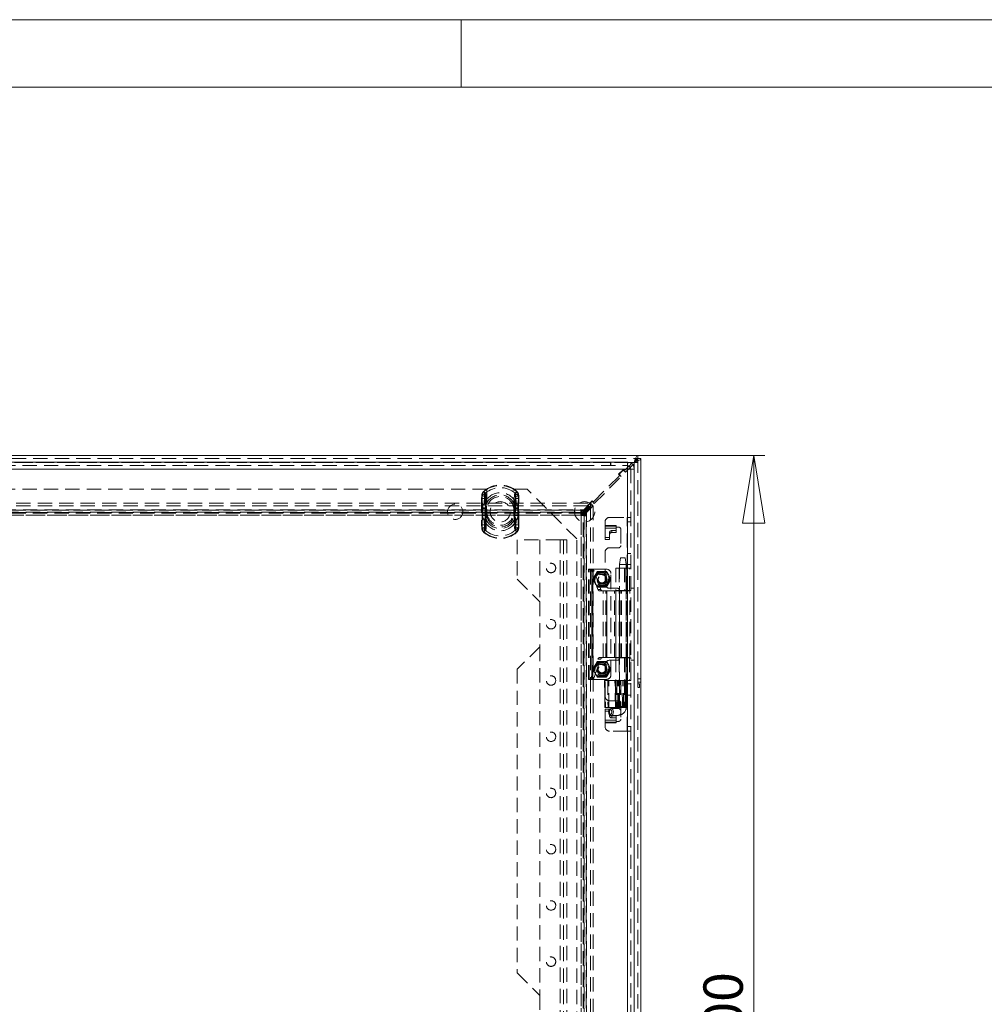
# Model space of a CAD drawing. Units: millimetres. Extents: x 0 to 420, y 0 to 297.
# Drawn here: x 86 to 171, y 209 to 297 of the extents above; entities that cross this region are included whole.
import ezdxf

# ---------------------------------------------------------------- set-up
doc = ezdxf.new("R2010")
doc.units = ezdxf.units.MM
doc.linetypes.add('HIDDEN', pattern=[1.905, 1.27, -0.635])
doc.styles.add('SLDTEXTSTYLE1', font='GOTHIC.TTF', dxfattribs={"width": 0.913})
doc.dimstyles.new('SLDDIMSTYLE0', dxfattribs={"dimtxt": 3.5, "dimasz": 6, "dimexe": 0, "dimexo": 0.0625, "dimgap": 0.875, "dimtad": 1, "dimdec": 1, "dimlfac": 5, "dimrnd": 1e-09, "dimzin": 12, "dimdsep": 46, "dimtxsty": 'SLDTEXTSTYLE1', "dimblk1": 'CLOSED', "dimblk2": 'CLOSED', "dimsah": 1, "dimcen": 0.09, "dimadec": 0, "dimazin": 3, "dimtfac": 1, "dimtdec": 1, "dimtofl": 0, "dimtmove": 0, "dimatfit": 3, "dimldrblk": 'CLOSED', "dimfxl": 1, "dimfrac": 2, "dimtolj": 1, "dimtzin": 12, "dimarcsym": 0})

# ---------------------------------------------------------------- blocks, each defined once
blk = doc.blocks.new('_CLOSED')
at = {"color": 0, "linetype": 'ByBlock', "lineweight": -2}
for p, q in [((-1, 0.166667), (0, 0)), ((-1, 0.166667), (-1, -0.166667)), ((0, 0), (-1, -0.166667)), ((0, 0), (-1, 0))]:
    blk.add_line(p, q, dxfattribs=at)
blk = doc.blocks.new('_D_1')
at = {"color": 7, "linetype": 'Continuous', "lineweight": 0}
for p, q in [((140.694, 258.249), (151.997, 258.249)), ((150.997, 158.249), (150.997, 258.249)), ((140.694, 158.249), (151.997, 158.249))]:
    blk.add_line(p, q, dxfattribs=at)
at = {"color": 7, "linetype": 'Continuous', "lineweight": 0, "xscale": 6, "yscale": 6}
for p, rotation in [((150.997, 258.249, -20.208), 90), ((150.997, 158.249, -20.208), 270)]:
    blk.add_blockref('_CLOSED', p, dxfattribs=dict(at, rotation=rotation))
at = {"color": 7, "linetype": 'Continuous', "lineweight": 0, "insert": (146.526, 204.371), "char_height": 3.5, "attachment_point": 1, "rotation": 90, "style": 'SLDTEXTSTYLE1'}
blk.add_mtext('500', dxfattribs=at)

msp = doc.modelspace()

# ---------------------------------------------------------------- linework, layer by layer
at = {"color": 7, "linetype": 'Continuous', "lineweight": 0}
for p, q in [((0, 297), (420, 297)), ((125, 291), (125, 297)), ((6, 291), (414, 291))]:
    msp.add_line(p, q, dxfattribs=at)
at = {"color": 7, "linetype": 'Continuous', "lineweight": 15}
for p, q in [((41.234, 258.249), (140.694, 258.249)), ((140.694, 257.979), (140.694, 258.249)), ((42.188, 257.649), (139.768, 257.649)), ((139.768, 257.649), (139.778, 257.649)), ((139.768, 257.649), (139.778, 257.649)), ((139.794, 257.649), (139.778, 257.649)), ((139.794, 257.649), (139.786, 257.349)), ((140.134, 257.532), (140.241, 257.639)), ((140.354, 257.639), (140.241, 257.639)), ((140.249, 257.421), (140.354, 257.526)), ((140.354, 257.526), (140.354, 257.639)), ((140.694, 257.979), (140.964, 257.979)), ((140.964, 257.979), (140.964, 158.519)), ((139.778, 257.049), (42.178, 257.049)), ((139.778, 257.176), (139.917, 257.315)), ((139.778, 159.449), (139.778, 257.049)), ((139.877, 257.049), (140.034, 257.206)), ((140.378, 159.449), (140.378, 257.049))]:
    msp.add_line(p, q, dxfattribs=at)
at = {"color": 7, "linetype": 'HIDDEN', "lineweight": 0}
for p, q in [((41.234, 257.979), (140.694, 257.979)), ((140.241, 257.639), (41.687, 257.639)), ((139.887, 257.639), (42.069, 257.639)), ((138.272, 257.349), (138.272, 257.649)), ((138.282, 257.649), (138.282, 257.349)), ((139.768, 257.349), (139.768, 257.649)), ((139.778, 257.649), (139.778, 257.349)), ((139.778, 257.649), (139.778, 257.349)), ((139.917, 257.315), (140.134, 257.532)), ((140.034, 257.206), (140.249, 257.421)), ((140.354, 257.639), (140.694, 257.639)), ((140.354, 158.972), (140.354, 257.526)), ((140.694, 257.979), (140.694, 158.519)), ((139.778, 257.049), (42.178, 257.049)), ((42.188, 257.349), (139.768, 257.349)), ((138.982, 256.579), (139.407, 257.003)), ((139.039, 256.522), (138.982, 256.579)), ((139.025, 256.593), (139.392, 256.96)), ((139.223, 256.395), (139.025, 256.593)), ((139.039, 256.437), (139.039, 256.522)), ((139.392, 256.96), (139.59, 256.762)), ((139.407, 257.003), (139.463, 256.946)), ((139.463, 256.946), (139.548, 256.946)), ((139.548, 256.946), (139.778, 257.176)), ((139.59, 256.762), (139.877, 257.049)), ((139.768, 257.349), (139.778, 257.349)), ((139.778, 159.449), (139.778, 257.049)), ((140.378, 257.049), (140.078, 257.049)), ((140.078, 257.049), (140.078, 159.449)), ((140.354, 159.281), (140.354, 257.217)), ((136.776, 254.174), (139.039, 256.437)), ((136.819, 253.991), (139.223, 256.395)), ((127.264, 255.249), (54.664, 255.249)), ((127.012, 255.038), (126.988, 255.065)), ((127.138, 254.895), (126.988, 255.065)), ((127.264, 255.249), (127.264, 253.249)), ((129.664, 253.249), (129.664, 255.249)), ((130.864, 255.249), (129.664, 255.249)), ((129.79, 254.895), (129.939, 255.065)), ((129.916, 255.038), (129.939, 255.065)), ((135.264, 250.849), (130.864, 255.249)), ((45.442, 254.017), (136.486, 254.017)), ((126.824, 254.677), (126.801, 254.422)), ((126.801, 254.422), (126.85, 254.422)), ((126.801, 254.422), (126.801, 252.076)), ((126.801, 254.422), (127.119, 254.422)), ((126.824, 254.677), (126.871, 254.668)), ((126.824, 254.677), (127.122, 254.62)), ((126.85, 252.076), (126.85, 254.422)), ((127.119, 254.422), (127.122, 254.62)), ((127.119, 252.076), (127.119, 254.422)), ((129.806, 254.62), (130.104, 254.677)), ((129.806, 254.62), (129.808, 254.422)), ((129.808, 254.422), (130.127, 254.422)), ((129.808, 254.422), (129.808, 252.076)), ((130.057, 254.668), (130.104, 254.677)), ((130.077, 254.422), (130.077, 252.076)), ((130.077, 254.422), (130.127, 254.422)), ((130.127, 254.422), (130.104, 254.677)), ((130.127, 252.076), (130.127, 254.422)), ((136.486, 254.017), (135.889, 253.42)), ((136.21, 253.807), (136.635, 254.231)), ((136.253, 253.821), (136.621, 254.189)), ((136.486, 253.783), (136.486, 254.017)), ((136.621, 254.189), (136.819, 253.991)), ((136.635, 254.231), (136.691, 254.174)), ((136.691, 254.174), (136.776, 254.174)), ((45.442, 253.783), (136.486, 253.783)), ((46.038, 253.42), (135.889, 253.42)), ((135.889, 253.187), (46.038, 253.187)), ((135.823, 253.394), (46.105, 253.394)), ((135.823, 253.128), (46.105, 253.128)), ((46.278, 253.222), (135.649, 253.222)), ((46.282, 253.219), (135.645, 253.219)), ((135.612, 253.399), (46.316, 253.399)), ((126.887, 253.586), (126.887, 253.535)), ((126.887, 253.535), (127.255, 253.535)), ((126.887, 253.535), (126.887, 252.963)), ((127.156, 253.586), (127.156, 253.535)), ((127.156, 253.535), (127.255, 253.535)), ((127.156, 253.535), (127.156, 252.963)), ((127.255, 253.535), (127.229, 253.59)), ((127.255, 253.535), (127.248, 253.587)), ((127.255, 252.963), (127.255, 253.535)), ((129.672, 253.535), (129.698, 253.59)), ((129.672, 253.535), (129.679, 253.587)), ((129.672, 253.535), (130.041, 253.535)), ((129.672, 253.535), (129.672, 252.963)), ((129.672, 253.535), (129.772, 253.535)), ((129.772, 253.535), (129.772, 253.586)), ((129.772, 252.963), (129.772, 253.535)), ((130.041, 253.535), (130.041, 253.586)), ((130.041, 252.963), (130.041, 253.535)), ((135.672, 253.399), (135.612, 253.399)), ((135.649, 253.222), (135.645, 253.22)), ((135.823, 253.394), (135.649, 253.222)), ((135.649, 253.222), (135.649, 252.956)), ((135.823, 253.128), (135.649, 252.956)), ((135.843, 253.108), (135.671, 252.934)), ((135.672, 253.07), (136.267, 253.665)), ((135.672, 253.07), (135.672, 253.399)), ((135.785, 252.957), (136.451, 253.623)), ((135.823, 253.394), (135.823, 253.128)), ((135.843, 163.39), (135.843, 253.108)), ((136.109, 253.108), (135.843, 253.108)), ((136.486, 253.783), (135.889, 253.187)), ((135.889, 253.42), (135.889, 253.187)), ((135.901, 253.174), (136.498, 253.771)), ((135.901, 163.324), (135.901, 253.174)), ((136.135, 253.174), (135.901, 253.174)), ((136.109, 253.108), (135.937, 252.934)), ((136.109, 163.39), (136.109, 253.108)), ((136.135, 253.174), (136.732, 253.771)), ((136.135, 253.174), (136.135, 163.324)), ((136.267, 253.75), (136.21, 253.807)), ((136.451, 253.623), (136.253, 253.821)), ((136.267, 253.665), (136.267, 253.75)), ((136.498, 253.771), (136.498, 162.727)), ((136.498, 253.771), (136.732, 253.771)), ((136.732, 253.771), (136.732, 162.727)), ((135.649, 252.956), (46.278, 252.956)), ((46.278, 252.949), (135.649, 252.949)), ((126.887, 252.963), (126.887, 252.912)), ((127.255, 252.963), (126.887, 252.963)), ((127.156, 252.963), (127.156, 252.912)), ((127.255, 252.963), (127.156, 252.963)), ((127.229, 252.908), (127.255, 252.963)), ((127.248, 252.911), (127.255, 252.963)), ((129.672, 252.963), (129.698, 252.908)), ((130.041, 252.963), (129.672, 252.963)), ((129.672, 252.963), (129.679, 252.911)), ((129.772, 252.963), (129.672, 252.963)), ((129.772, 252.912), (129.772, 252.963)), ((130.041, 252.912), (130.041, 252.963)), ((135.649, 252.956), (135.645, 252.951)), ((135.664, 252.934), (135.664, 163.564)), ((135.666, 252.931), (135.671, 252.934)), ((135.671, 163.564), (135.671, 252.934)), ((135.937, 252.934), (135.671, 252.934)), ((136.114, 252.957), (135.785, 252.957)), ((135.934, 252.931), (135.937, 252.934)), ((135.934, 252.931), (135.934, 163.567)), ((135.937, 252.934), (135.937, 163.564)), ((136.114, 252.897), (136.114, 252.957)), ((136.114, 163.601), (136.114, 252.897)), ((137.778, 252.015), (137.778, 252.349)), ((138.178, 252.749), (139.758, 252.749)), ((139.758, 246.249), (139.758, 252.749)), ((139.758, 252.749), (140.078, 252.749)), ((139.778, 252.749), (139.778, 246.249)), ((139.778, 252.349), (140.078, 252.349)), ((126.801, 252.076), (126.824, 251.821)), ((126.801, 252.076), (126.85, 252.076)), ((126.801, 252.076), (127.119, 252.076)), ((126.824, 251.821), (127.122, 251.878)), ((126.824, 251.821), (126.871, 251.83)), ((126.988, 251.433), (127.138, 251.603)), ((126.988, 251.433), (127.012, 251.46)), ((127.122, 251.878), (127.119, 252.076)), ((129.939, 251.433), (129.79, 251.603)), ((129.808, 252.076), (129.806, 251.878)), ((129.806, 251.878), (130.104, 251.821)), ((129.808, 252.076), (130.127, 252.076)), ((129.939, 251.433), (129.916, 251.46)), ((130.057, 251.83), (130.104, 251.821)), ((130.077, 252.076), (130.127, 252.076)), ((130.104, 251.821), (130.127, 252.076)), ((137.778, 252.015), (138.778, 252.015)), ((137.778, 251.786), (137.778, 252.015)), ((138.778, 251.958), (137.778, 251.958)), ((137.778, 251.786), (138.778, 251.786)), ((137.778, 251.786), (137.778, 250.792)), ((138.178, 251.406), (138.178, 251.234)), ((138.378, 251.57), (138.778, 251.57)), ((138.378, 251.398), (138.378, 251.57)), ((138.378, 251.398), (138.778, 251.398)), ((138.778, 252.015), (138.778, 251.889)), ((138.778, 251.889), (138.978, 251.889)), ((138.778, 251.889), (138.778, 251.786)), ((138.778, 251.398), (138.778, 251.786)), ((139.178, 251.689), (139.178, 250.249)), ((129.978, 250.749), (129.978, 247.249)), ((133.778, 250.749), (129.978, 250.749)), ((131.978, 250.749), (131.978, 245.249)), ((133.778, 165.749), (133.778, 250.749)), ((133.778, 250.749), (134.378, 250.749)), ((134.078, 250.749), (134.078, 165.749)), ((134.378, 165.749), (134.378, 250.749)), ((135.264, 165.649), (135.264, 250.849)), ((137.778, 250.964), (138.178, 250.964)), ((137.778, 250.792), (138.178, 250.792)), ((138.178, 250.792), (138.178, 251.234)), ((137.778, 246.849), (137.778, 249.649)), ((138.978, 250.049), (138.178, 250.049)), ((140.078, 249.539), (139.778, 249.539)), ((139.158, 249.149), (139.058, 248.549)), ((139.21, 249.149), (139.159, 249.149)), ((139.21, 249.149), (139.558, 249.149)), ((139.658, 248.549), (139.558, 249.149)), ((136.298, 248.149), (136.364, 248.149)), ((136.298, 238.349), (136.298, 248.149)), ((136.364, 238.349), (136.364, 248.149)), ((136.367, 248.149), (136.364, 248.149)), ((136.367, 248.149), (136.618, 248.149)), ((137.146, 246.353), (136.551, 247.971)), ((136.551, 247.971), (136.801, 247.971)), ((136.598, 238.349), (136.598, 248.149)), ((136.614, 248.149), (136.614, 238.349)), ((136.698, 248.149), (136.618, 248.149)), ((136.698, 238.349), (136.698, 248.149)), ((137.898, 248.149), (136.698, 248.149)), ((137.396, 246.353), (136.801, 247.971)), ((137.085, 247.934), (136.892, 247.599)), ((137.498, 247.949), (137.11, 247.949)), ((137.885, 247.949), (137.498, 247.949)), ((138.104, 247.599), (137.91, 247.934)), ((138.298, 238.749), (138.298, 247.749)), ((138.748, 248.249), (139.637, 248.249)), ((138.748, 248.249), (138.748, 246.249)), ((139.048, 248.249), (139.048, 246.249)), ((139.058, 248.549), (139.058, 235.949)), ((139.137, 248.549), (139.06, 248.549)), ((139.137, 248.549), (139.658, 248.549)), ((139.5, 248.249), (139.5, 246.249)), ((139.637, 248.249), (139.637, 246.249)), ((139.665, 248.249), (139.637, 248.249)), ((139.658, 235.949), (139.658, 248.549)), ((139.665, 246.249), (139.665, 248.249)), ((139.665, 248.249), (139.777, 248.249)), ((139.777, 248.249), (139.777, 246.249)), ((139.778, 248.249), (139.777, 248.249)), ((140.078, 248.549), (139.778, 248.549)), ((139.778, 248.249), (139.877, 248.249)), ((140.078, 248.249), (139.778, 248.249)), ((139.877, 248.249), (140.077, 248.249)), ((139.963, 246.249), (139.963, 248.249)), ((140.075, 246.249), (140.075, 248.249)), ((140.078, 248.249), (140.077, 248.249)), ((129.978, 247.249), (131.978, 245.249)), ((136.892, 247.599), (136.698, 247.264)), ((136.698, 247.234), (136.892, 246.899)), ((136.892, 246.899), (137.085, 246.564)), ((137.91, 246.564), (138.104, 246.899)), ((138.298, 247.264), (138.104, 247.599)), ((138.104, 246.899), (138.298, 247.234)), ((137.11, 246.549), (137.498, 246.549)), ((137.146, 246.353), (137.396, 246.353)), ((137.602, 246.219), (137.284, 246.219)), ((137.498, 246.549), (137.885, 246.549)), ((137.602, 246.219), (137.925, 246.219)), ((137.602, 240.279), (137.602, 246.219)), ((137.852, 240.279), (137.852, 246.219)), ((137.925, 240.279), (137.925, 246.219)), ((138.616, 246.219), (137.925, 246.219)), ((137.933, 246.219), (137.933, 240.279)), ((138.178, 246.449), (138.878, 246.449)), ((138.616, 246.219), (139.027, 246.219)), ((138.616, 240.279), (138.616, 246.219)), ((138.624, 240.279), (138.624, 246.219)), ((138.727, 246.219), (138.727, 240.279)), ((139.637, 246.249), (138.748, 246.249)), ((138.748, 240.279), (138.748, 246.219)), ((139.027, 240.279), (139.027, 246.219)), ((139.048, 246.219), (139.027, 246.219)), ((139.048, 240.279), (139.048, 246.219)), ((139.134, 246.219), (139.048, 246.219)), ((139.078, 246.249), (139.078, 240.249)), ((139.134, 240.279), (139.134, 246.219)), ((139.134, 246.219), (139.968, 246.219)), ((139.244, 240.279), (139.244, 246.219)), ((139.637, 246.249), (139.665, 246.249)), ((139.758, 246.249), (139.665, 246.249)), ((139.668, 240.279), (139.668, 246.219)), ((139.758, 240.249), (139.758, 246.249)), ((140.078, 246.249), (139.758, 246.249)), ((139.968, 240.279), (139.968, 246.219)), ((140.078, 246.449), (140.378, 246.449)), ((131.978, 245.249), (131.978, 241.249)), ((131.978, 241.249), (129.978, 239.249)), ((131.978, 241.249), (131.978, 210.249)), ((136.551, 238.527), (137.146, 240.145)), ((136.801, 238.527), (137.396, 240.145)), ((137.085, 239.934), (136.892, 239.599)), ((137.498, 239.949), (137.11, 239.949)), ((137.146, 240.145), (137.396, 240.145)), ((137.284, 240.279), (137.602, 240.279)), ((137.885, 239.949), (137.498, 239.949)), ((137.925, 240.279), (137.602, 240.279)), ((138.104, 239.599), (137.91, 239.934)), ((137.925, 240.279), (138.616, 240.279)), ((138.878, 240.049), (138.178, 240.049)), ((139.027, 240.279), (138.616, 240.279)), ((138.748, 240.249), (139.637, 240.249)), ((138.748, 240.249), (138.748, 238.249)), ((139.027, 240.279), (139.048, 240.279)), ((139.048, 240.279), (139.134, 240.279)), ((139.048, 240.249), (139.048, 238.249)), ((139.968, 240.279), (139.134, 240.279)), ((139.5, 240.249), (139.5, 238.249)), ((139.637, 240.249), (139.637, 238.249)), ((139.665, 240.249), (139.637, 240.249)), ((139.665, 240.249), (139.665, 238.249)), ((139.758, 240.249), (139.665, 240.249)), ((139.758, 233.749), (139.758, 240.249)), ((139.758, 240.249), (140.078, 240.249)), ((139.777, 240.249), (139.777, 238.249)), ((139.778, 240.249), (139.778, 233.749)), ((139.963, 240.249), (139.963, 238.249)), ((140.075, 238.249), (140.075, 240.249)), ((140.078, 240.049), (140.378, 240.049)), ((129.978, 239.249), (129.978, 212.249)), ((136.892, 239.599), (136.698, 239.264)), ((136.698, 239.234), (136.892, 238.899)), ((137.778, 236.849), (137.778, 239.649)), ((138.298, 239.264), (138.104, 239.599)), ((138.104, 238.899), (138.298, 239.234)), ((136.364, 238.349), (136.298, 238.349)), ((136.364, 238.349), (136.367, 238.349)), ((136.367, 238.349), (136.618, 238.349)), ((136.551, 238.527), (136.801, 238.527)), ((136.618, 238.349), (136.698, 238.349)), ((136.698, 238.349), (137.898, 238.349)), ((136.892, 238.899), (137.085, 238.564)), ((137.11, 238.549), (137.498, 238.549)), ((137.498, 238.549), (137.885, 238.549)), ((137.765, 238.249), (137.721, 238.249)), ((137.721, 238.249), (137.774, 235.849)), ((137.765, 238.249), (137.818, 235.849)), ((138.66, 238.249), (137.765, 238.249)), ((137.91, 238.564), (138.104, 238.899)), ((138.128, 235.849), (138.122, 238.249)), ((138.66, 238.249), (138.697, 238.249)), ((138.964, 238.249), (138.698, 238.249)), ((138.698, 238.249), (138.74, 235.849)), ((138.964, 238.249), (139.165, 238.249)), ((139.165, 238.249), (138.964, 238.249)), ((139.058, 238.249), (139.058, 235.849)), ((139.165, 238.249), (139.446, 238.249)), ((139.446, 238.249), (139.564, 238.249)), ((139.558, 238.249), (139.446, 238.249)), ((139.513, 238.249), (139.513, 235.849)), ((139.558, 235.849), (139.558, 238.249)), ((139.595, 238.249), (139.564, 238.249)), ((139.579, 235.849), (139.579, 238.249)), ((139.63, 238.249), (139.591, 235.849)), ((139.595, 238.249), (139.634, 238.249)), ((139.637, 238.249), (139.595, 238.249)), ((139.615, 235.849), (139.654, 238.249)), ((139.615, 235.849), (139.654, 238.249)), ((139.624, 238.249), (139.624, 235.849)), ((139.636, 238.249), (139.634, 238.249)), ((139.654, 238.249), (139.637, 238.249)), ((139.637, 235.849), (139.681, 238.249)), ((139.654, 238.249), (139.665, 238.249)), ((139.665, 238.249), (139.777, 238.249)), ((139.715, 238.249), (139.671, 235.849)), ((139.777, 238.249), (139.778, 238.249)), ((139.778, 238.249), (139.877, 238.249)), ((140.078, 238.249), (139.778, 238.249)), ((139.877, 238.249), (140.077, 238.249)), ((140.077, 238.249), (140.078, 238.249)), ((140.964, 238.399), (140.694, 238.399)), ((140.078, 237.949), (139.778, 237.949)), ((140.964, 238.099), (140.694, 238.099)), ((140.834, 237.939), (140.694, 237.939)), ((140.694, 237.639), (140.834, 237.639)), ((140.834, 237.639), (140.834, 237.939)), ((138.178, 236.449), (138.978, 236.449)), ((140.078, 236.959), (139.778, 236.959)), ((137.818, 235.849), (137.774, 235.849)), ((137.778, 234.712), (137.778, 235.706)), ((137.778, 235.706), (138.178, 235.706)), ((137.778, 235.534), (138.178, 235.534)), ((138.707, 235.849), (137.818, 235.849)), ((138.178, 235.706), (138.178, 235.264)), ((138.989, 235.749), (138.326, 235.749)), ((138.744, 235.849), (138.707, 235.849)), ((138.99, 235.849), (138.74, 235.849)), ((139.195, 235.849), (138.99, 235.849)), ((139.058, 235.949), (139.658, 235.949)), ((139.178, 236.249), (139.178, 234.809)), ((139.195, 235.849), (139.419, 235.849)), ((139.544, 235.849), (139.419, 235.849)), ((139.554, 235.849), (139.544, 235.849)), ((139.594, 235.849), (139.554, 235.849)), ((139.615, 235.849), (139.594, 235.849)), ((139.624, 235.849), (139.615, 235.849)), ((139.637, 235.849), (139.624, 235.849)), ((139.692, 235.849), (139.671, 235.849)), ((137.778, 234.483), (137.778, 234.712)), ((138.778, 234.712), (137.778, 234.712)), ((138.09, 235.449), (138.108, 235.34)), ((138.178, 235.264), (138.178, 235.092)), ((138.326, 235.149), (138.989, 235.149)), ((138.378, 235.1), (138.778, 235.1)), ((138.378, 234.928), (138.378, 235.1)), ((138.378, 234.928), (138.778, 234.928)), ((138.778, 235.1), (138.778, 234.712)), ((138.778, 234.712), (138.778, 234.609)), ((137.778, 234.54), (138.778, 234.54)), ((138.778, 234.483), (137.778, 234.483)), ((137.778, 234.149), (137.778, 234.483)), ((139.758, 233.749), (138.178, 233.749)), ((138.778, 234.609), (138.778, 234.483)), ((138.978, 234.609), (138.778, 234.609)), ((140.078, 233.749), (139.758, 233.749)), ((140.078, 234.149), (139.778, 234.149)), ((129.978, 212.249), (131.978, 210.249)), ((131.978, 210.249), (131.978, 206.249))]:
    msp.add_line(p, q, dxfattribs=at)
at = {"color": 8, "linetype": 'Continuous', "lineweight": 15}
for p, q in [((140.241, 257.639), (139.887, 257.639)), ((140.354, 257.217), (140.354, 257.526))]:
    msp.add_line(p, q, dxfattribs=at)
at = {"color": 7, "linetype": 'Continuous', "lineweight": 15, "flags": 128}
for points in [[(140.694, 258.249), (140.616, 258.21), (140.539, 258.099), (140.461, 257.93), (140.384, 257.723), (140.354, 257.639)], [(139.778, 257.649), (139.778, 257.599), (139.778, 257.468), (139.778, 257.275), (139.778, 257.049)], [(140.354, 257.639), (140.568, 257.716), (140.754, 257.794), (140.89, 257.871), (140.958, 257.949), (140.964, 257.979)], [(139.778, 257.049), (140.007, 257.049), (140.202, 257.049), (140.332, 257.049), (140.378, 257.049)]]:
    msp.add_lwpolyline(points, dxfattribs=at)
at = {"color": 7, "linetype": 'HIDDEN', "lineweight": 0, "flags": 128}
for points in [[(126.871, 254.668), (126.945, 254.955), (127.012, 255.038)], [(127.012, 255.038), (127.012, 255.038), (127.052, 254.98), (127.077, 254.822)], [(127.042, 254.005), (127.068, 254.538), (127.077, 254.822)], [(127.122, 254.62), (127.12, 254.725), (127.114, 254.783), (127.11, 254.818), (127.111, 254.856), (127.119, 254.874), (127.131, 254.889), (127.138, 254.895)], [(127.138, 254.895), (127.138, 254.894), (127.179, 254.838), (127.21, 254.685)], [(129.79, 254.895), (129.806, 254.878), (129.815, 254.861), (129.819, 254.84), (129.811, 254.763), (129.806, 254.62)], [(129.851, 254.822), (129.859, 254.561), (129.885, 254.005)], [(126.85, 254.422), (126.853, 254.522), (126.871, 254.668)], [(127.217, 253.929), (127.215, 254.417), (127.21, 254.685)], [(129.718, 254.685), (129.713, 254.438), (129.71, 253.929)], [(130.057, 254.668), (130.071, 254.569), (130.077, 254.422)], [(127.077, 251.676), (127.069, 251.937), (127.042, 252.493)], [(127.21, 251.813), (127.215, 252.06), (127.217, 252.569)], [(129.71, 252.569), (129.712, 252.081), (129.718, 251.813)], [(129.885, 252.493), (129.86, 251.96), (129.851, 251.676)], [(126.871, 251.83), (126.857, 251.929), (126.85, 252.076)], [(127.138, 251.603), (127.121, 251.62), (127.113, 251.637), (127.109, 251.658), (127.117, 251.734), (127.122, 251.878)], [(129.79, 251.603), (129.789, 251.604), (129.749, 251.66), (129.718, 251.813)], [(129.806, 251.878), (129.807, 251.772), (129.813, 251.715), (129.818, 251.679), (129.816, 251.642), (129.809, 251.624), (129.796, 251.609), (129.79, 251.603)], [(129.916, 251.46), (129.915, 251.46), (129.875, 251.518), (129.851, 251.676)], [(130.057, 251.83), (129.983, 251.542), (129.916, 251.46)], [(130.077, 252.076), (130.074, 251.976), (130.057, 251.83)], [(137.776, 235.849), (137.773, 235.969), (137.763, 236.449), (137.723, 238.249)], [(138.037, 238.249), (138.037, 238.129), (138.038, 237.649), (138.042, 235.849)], [(138.707, 235.849), (138.683, 237.063), (138.66, 238.249)], [(138.704, 238.249), (138.726, 237.063), (138.75, 235.849)], [(138.751, 235.849), (138.741, 236.376), (138.704, 238.249)], [(138.832, 238.249), (138.833, 237.063), (138.834, 235.849)], [(138.915, 235.849), (138.913, 237.063), (138.911, 238.249)], [(138.99, 235.849), (138.987, 236.163), (138.973, 237.418), (138.964, 238.249)], [(139.072, 238.249), (139.075, 237.906), (139.085, 236.536), (139.091, 235.849)], [(139.165, 238.249), (139.167, 238.113), (139.174, 237.571), (139.195, 235.849)], [(139.325, 235.849), (139.324, 235.971), (139.319, 236.457), (139.302, 238.249)], [(139.419, 235.849), (139.422, 236.16), (139.436, 237.403), (139.446, 238.249)], [(139.564, 238.249), (139.559, 237.67), (139.544, 235.849)], [(139.577, 238.249), (139.572, 237.856), (139.55, 236.284), (139.548, 236.126), (139.544, 235.849)], [(139.554, 235.849), (139.556, 235.969), (139.564, 236.449), (139.595, 238.249)], [(139.634, 238.249), (139.614, 237.049), (139.594, 235.849)], [(139.653, 235.849), (139.658, 236.378), (139.679, 238.249)], [(139.708, 238.249), (139.706, 238.129), (139.696, 237.649), (139.661, 235.849)], [(139.692, 235.849), (139.712, 236.965), (139.736, 238.249)], [(139.692, 235.849), (139.693, 235.888), (139.736, 238.249)], [(138.1, 235.534), (138.099, 235.528), (138.09, 235.449)], [(138.252, 235.249), (138.202, 235.263), (138.178, 235.282), (138.156, 235.308), (138.139, 235.339), (138.126, 235.375), (138.117, 235.449), (138.126, 235.523), (138.139, 235.559), (138.156, 235.59), (138.178, 235.616), (138.202, 235.635), (138.252, 235.649)], [(138.123, 235.449), (138.138, 235.564), (138.182, 235.661), (138.248, 235.726), (138.326, 235.749), (138.403, 235.726), (138.469, 235.661), (138.513, 235.564), (138.528, 235.449), (138.513, 235.334), (138.469, 235.237), (138.403, 235.172), (138.326, 235.149), (138.326, 235.149)], [(138.252, 235.649), (138.302, 235.635), (138.326, 235.616), (138.347, 235.59), (138.365, 235.559), (138.378, 235.523), (138.387, 235.449), (138.378, 235.375), (138.365, 235.339), (138.347, 235.308), (138.326, 235.282), (138.302, 235.263), (138.252, 235.249)], [(139.058, 235.949), (139.051, 235.876), (139.044, 235.849), (139.03, 235.811), (139.013, 235.781), (138.997, 235.76), (138.985, 235.75), (138.983, 235.748), (138.989, 235.748)], [(138.989, 235.749), (139.067, 235.726), (139.132, 235.661), (139.176, 235.564), (139.192, 235.449), (139.176, 235.334), (139.132, 235.237), (139.067, 235.172), (138.989, 235.149), (138.989, 235.149)]]:
    msp.add_lwpolyline(points, dxfattribs=at)
at = {"color": 7, "linetype": 'HIDDEN', "lineweight": 0}
for centre, radius in [((124.464, 253.249), 0.68), ((128.464, 253.249), 0.9), ((135.964, 253.249), 0.9), ((132.978, 248.249), 0.42), ((137.498, 247.249), 0.65), ((137.498, 247.249), 0.63), ((137.498, 247.249), 0.6), ((137.498, 247.249), 0.56), ((137.498, 247.249), 0.45), ((137.498, 247.249), 0.42), ((137.498, 247.249), 0.4), ((137.498, 247.249), 0.33), ((132.978, 243.249), 0.42), ((137.498, 239.249), 0.65), ((137.498, 239.249), 0.63), ((137.498, 239.249), 0.6), ((137.498, 239.249), 0.56), ((137.498, 239.249), 0.45), ((137.498, 239.249), 0.42), ((137.498, 239.249), 0.4), ((137.498, 239.249), 0.33), ((132.978, 238.249), 0.42), ((132.978, 233.249), 0.42), ((132.978, 228.249), 0.42), ((132.978, 223.249), 0.42), ((132.978, 218.249), 0.42), ((132.978, 213.249), 0.42)]:
    msp.add_circle(centre, radius, dxfattribs=at)
at = {"color": 7, "linetype": 'Continuous', "lineweight": 15}
for centre, radius, start, end in [((139.778, 257.049), 0.6, 0, 88.47211), ((140.118, 258.214), 0.622, 292.25074, 337.74926), ((140.9, 257.433), 0.584, 110.69111, 159.30889), ((139.778, 257.049), 0.3, 0, 88.47211)]:
    msp.add_arc(centre, radius, start, end, dxfattribs=at)
at = {"color": 7, "linetype": 'HIDDEN', "lineweight": 0}
for centre, radius, start, end in [((128.464, 253.389), 2.233, 48.63548, 131.36452), ((128.464, 253.389), 2.233, 48.63548, 131.36452), ((127.417, 254.654), 0.594, 136.24041, 177.74281), ((127.419, 254.653), 0.596, 136.31093, 177.67229), ((127.209, 254.429), 0.415, 108.62039, 144.83278), ((128.464, 253.389), 2.197, 48.63548, 131.36452), ((128.464, 253.389), 1.549, 23.43766, 156.56234), ((128.464, 253.389), 2.006, 48.63548, 131.36452), ((128.464, 253.389), 1.359, 23.43766, 156.56234), ((130.01, 254.702), 0.292, 138.82168, 183.32952), ((130.127, 254.856), 0.279, 139.31113, 187.00868), ((129.718, 254.429), 0.415, 35.16722, 71.37961), ((129.589, 254.701), 0.469, 355.9765, 45.84192), ((129.51, 254.654), 0.594, 2.26035, 43.75643), ((129.509, 254.653), 0.595, 2.29995, 43.71682), ((108.022, 253.183), 18.87, 1.22277, 3.7649), ((127.648, 253.542), 0.762, 142.61694, 176.73246), ((128.728, 254.515), 1.761, 196.83277, 211.6827), ((108.291, 253.183), 18.87, 1.22277, 3.7649), ((127.266, 254.518), 0.176, 108.62039, 144.83278), ((128.032, 253.606), 0.876, 158.35644, 181.32925), ((128.624, 253.884), 1.407, 178.1644, 192.1901), ((128.464, 253.389), 1.217, 6.89018, 173.10982), ((128.464, 253.389), 1.217, 6.89018, 173.10982), ((128.31, 253.884), 1.401, 347.77655, 1.86894), ((128.238, 254.498), 1.72, 328.13692, 343.34761), ((128.899, 253.607), 0.873, 358.63764, 21.67667), ((129.661, 254.518), 0.176, 35.16722, 71.37961), ((148.697, 253.181), 18.929, 176.2391, 178.77323), ((129.279, 253.542), 0.763, 3.28887, 37.36174), ((148.966, 253.181), 18.929, 176.2391, 178.77323), ((127.168, 244.802), 8.789, 89.59924, 91.83153), ((127.232, 251.212), 2.375, 89.59924, 91.83153), ((128.464, 253.249), 1.2, 180, 0), ((129.696, 251.212), 2.375, 88.16847, 90.40076), ((129.76, 244.802), 8.789, 88.16847, 90.40076), ((139.96, 253.49), 4.349, 181.19713, 187.13812), ((136.34, 253.439), 0.73, 183.12994, 197.5186), ((135.778, 253.605), 0.215, 281.90753, 301.01065), ((135.73, 253.302), 0.197, 298.22109, 324.18381), ((136.001, 253.028), 0.177, 124.32526, 153.26984), ((136.328, 253.06), 0.224, 149.3749, 167.70692), ((107.962, 253.317), 18.929, 356.2391, 358.77323), ((127.168, 261.696), 8.789, 268.16847, 270.40076), ((127.645, 252.954), 0.759, 183.19923, 217.45137), ((128.726, 251.984), 1.759, 148.30636, 163.17817), ((128.464, 253.109), 1.549, 203.43766, 336.56234), ((108.231, 253.317), 18.929, 356.2391, 358.77323), ((128.029, 252.891), 0.873, 178.63764, 201.67667), ((127.232, 255.286), 2.375, 268.16847, 270.40076), ((128.688, 252.608), 1.471, 168.11634, 181.52915), ((128.464, 253.109), 1.359, 203.43766, 336.56234), ((128.464, 253.109), 1.217, 186.89018, 353.10982), ((128.464, 253.109), 1.217, 186.89018, 353.10982), ((129.696, 255.286), 2.375, 269.59924, 271.83153), ((128.171, 252.602), 1.54, 358.77056, 11.58395), ((129.76, 261.696), 8.789, 269.59924, 271.83153), ((128.164, 251.967), 1.8, 16.99331, 31.52215), ((128.896, 252.892), 0.876, 338.35644, 1.32925), ((148.637, 253.315), 18.87, 181.22277, 183.7649), ((129.284, 252.954), 0.758, 322.52395, 356.82544), ((148.906, 253.315), 18.87, 181.22277, 183.7649), ((136.114, 256.004), 3.107, 261.67265, 269.9921), ((136.117, 253.426), 0.529, 249.71925, 269.63221), ((138.178, 252.349), 0.4, 90, 180), ((127.417, 251.844), 0.594, 182.26102, 223.75575), ((127.418, 251.844), 0.595, 182.3003, 223.71647), ((127.338, 251.796), 0.469, 175.94854, 225.86988), ((127.209, 252.068), 0.415, 215.16722, 251.37961), ((128.464, 253.109), 2.233, 228.63548, 311.36452), ((128.464, 253.109), 2.233, 228.63548, 311.36452), ((126.801, 251.642), 0.279, 319.31113, 7.00868), ((128.464, 253.109), 2.197, 228.63548, 311.36452), ((127.266, 251.98), 0.176, 215.16722, 251.37961), ((126.918, 251.796), 0.292, 318.82168, 3.32952), ((128.464, 253.109), 2.006, 228.63548, 311.36452), ((129.661, 251.98), 0.176, 288.62039, 324.83278), ((129.718, 252.068), 0.415, 288.62039, 324.83278), ((129.51, 251.844), 0.594, 316.24079, 357.74244), ((129.508, 251.845), 0.596, 316.31168, 357.67155), ((138.361, 251.386), 0.185, 84.88893, 173.75645), ((138.361, 251.214), 0.185, 84.88893, 173.75645), ((138.978, 251.689), 0.2, 0, 90), ((138.178, 249.649), 0.4, 90, 180), ((138.978, 250.249), 0.2, 270, 0), ((136.327, 247.924), 0.229, 11.85823, 79.87144), ((136.577, 247.924), 0.229, 11.85823, 79.87144), ((137.498, 247.249), 0.7, 90, 150), ((137.498, 247.249), 0.8, 118.95502, 121.04498), ((137.498, 247.249), 0.7, 30, 90), ((137.498, 247.249), 0.8, 58.95502, 61.04498), ((137.898, 247.749), 0.4, 0, 90), ((137.498, 247.249), 0.8, 178.95502, 181.04498), ((137.498, 247.249), 0.7, 150, 210), ((137.498, 247.249), 0.7, 210, 270), ((137.498, 247.249), 0.7, 270, 330), ((137.498, 247.249), 0.7, 330, 30), ((137.498, 247.249), 0.8, 358.95502, 1.04498), ((137.498, 247.249), 0.8, 238.95502, 241.04498), ((137.314, 246.388), 0.172, 191.85823, 259.87144), ((137.564, 246.388), 0.172, 191.85823, 259.87144), ((138.178, 246.849), 0.4, 180, 270), ((137.498, 247.249), 0.8, 298.95502, 301.04498), ((138.878, 246.249), 0.2, 0, 90), ((137.498, 239.249), 0.7, 90, 150), ((137.498, 239.249), 0.8, 118.95502, 121.04498), ((137.314, 240.11), 0.172, 100.12856, 168.14177), ((137.564, 240.11), 0.172, 100.12856, 168.14177), ((137.498, 239.249), 0.7, 30, 90), ((138.178, 239.649), 0.4, 90, 180), ((137.498, 239.249), 0.8, 58.95502, 61.04498), ((138.878, 240.249), 0.2, 270, 0), ((137.498, 239.249), 0.8, 178.95502, 181.04498), ((137.498, 239.249), 0.7, 150, 210), ((137.498, 239.249), 0.7, 330, 30), ((137.498, 239.249), 0.8, 358.95502, 1.04498), ((136.327, 238.574), 0.229, 280.12856, 348.14177), ((136.577, 238.574), 0.229, 280.12856, 348.14177), ((137.498, 239.249), 0.7, 210, 270), ((137.498, 239.249), 0.8, 238.95502, 241.04498), ((137.498, 239.249), 0.7, 270, 330), ((137.498, 239.249), 0.8, 298.95502, 301.04498), ((137.898, 238.749), 0.4, 270, 0), ((138.178, 236.849), 0.4, 180, 270), ((138.978, 236.249), 0.2, 0, 90), ((138.335, 235.509), 0.236, 92.82216, 174.06464), ((138.913, 235.896), 0.747, 275.82168, 4.06866), ((138.322, 235.369), 0.216, 187.7174, 271.01377), ((138.361, 235.284), 0.185, 186.24355, 275.11107), ((138.361, 235.112), 0.185, 186.24355, 275.11107), ((138.978, 234.809), 0.2, 270, 0), ((138.178, 234.149), 0.4, 180, 270)]:
    msp.add_arc(centre, radius, start, end, dxfattribs=at)

# ---------------------------------------------------------------- dimensions: what is measured, and where the dimension line sits
at = {"color": 7, "linetype": 'Continuous', "lineweight": 0}
dim = msp.add_linear_dim(base=(150.997, 258.249), p1=(140.694, 158.249), p2=(140.694, 258.249), angle=90, dimstyle='SLDDIMSTYLE0', dxfattribs=at)
dim.commit()
dim.dimension.update_dxf_attribs({"geometry": '_D_1', "text_midpoint": (150.997, 208.249), "dimtype": 160})

doc.saveas('drawing.dxf')
